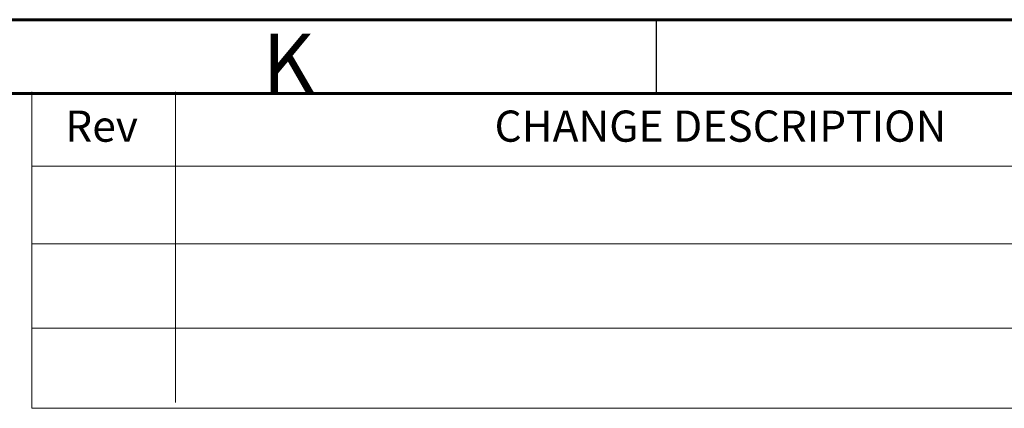
# Model space of a CAD drawing. Units: millimetres. Extents: x 15 to 589, y 5 to 415.
# Drawn here: x 459 to 526, y 389 to 415 of the extents above; entities that cross this region are included whole.
import ezdxf

# ---------------------------------------------------------------- set-up
doc = ezdxf.new("R2010")
doc.units = ezdxf.units.MM
doc.layers.add('SLD-0', color=7, linetype='Continuous', lineweight=15)
doc.styles.add('SLDTEXTSTYLE2', font='TXT', dxfattribs={"width": 0.75})

msp = doc.modelspace()

# ---------------------------------------------------------------- linework, layer by layer
at = {"color": 7, "linetype": 'Continuous', "lineweight": 60}
for p, q in [((15, 415), (589, 415)), ((20, 410), (584, 410))]:
    msp.add_line(p, q, dxfattribs=at)
at = {"color": 7, "linetype": 'Continuous', "lineweight": 30}
msp.add_line((502, 410), (502, 415), dxfattribs=at)
at = {"layer": 'SLD-0'}
for p, q in [((459.575, 410.106), (459.575, 388.632)), ((469.318, 410.106), (469.318, 389.033)), ((459.575, 405.054), (558.752, 405.054)), ((459.575, 399.789), (558.752, 399.789)), ((459.575, 394.074), (558.774, 394.074)), ((459.575, 388.632), (558.752, 388.632))]:
    msp.add_line(p, q, dxfattribs=at)

# ---------------------------------------------------------------- texts
at = {"color": 7, "linetype": 'Continuous', "lineweight": 0, "insert": (476.989, 414.06), "char_height": 3.969, "attachment_point": 2, "style": 'SLDTEXTSTYLE2'}
msp.add_mtext('K', dxfattribs=at)
at = {"layer": 'SLD-0', "attachment_point": 1, "style": 'SLDTEXTSTYLE2'}
for s, insert, char_height in [('Rev', (461.839, 408.837), 2.1167), ('CHANGE DESCRIPTION', (491.003, 408.837), 2.11667)]:
    msp.add_mtext(s, dxfattribs=dict(at, insert=insert, char_height=char_height))

doc.saveas('drawing.dxf')
